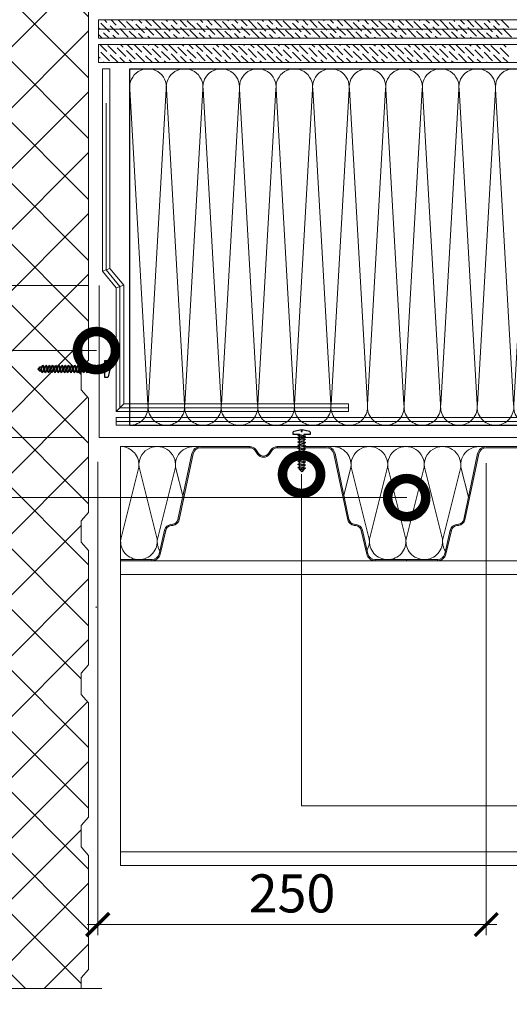
# Model space of a CAD drawing. Units: millimetres. Extents: x -172883 to 37297, y -124020 to 186017.
# Drawn here: x -476 to -116, y -53329 to -52606 of the extents above; entities that cross this region are included whole.
import ezdxf

# ---------------------------------------------------------------- set-up
doc = ezdxf.new("R2010")
doc.units = ezdxf.units.MM
doc.set_wipeout_variables(frame=1)
doc.linetypes.add('пунктирнаяX2', pattern=[12.7, 0, -12.7])
doc.layers.get('0').update_dxf_attribs({"lineweight": 25})
doc.layers.add('ЛИНИЯ035', color=7, linetype='Continuous')
doc.layers.add('МК-АННОТАЦИИ', color=7, linetype='Continuous', lineweight=20, true_color=0x000000)
doc.layers.add('МК-УТЕПЛИТЕЛЬ', color=42, linetype='Continuous', lineweight=15)
doc.layers.add('мкВОРОНКА', color=7, linetype='Continuous', lineweight=15)
doc.styles.add('TN-Текст-Аннотативный', font='isocpeur.ttf')

# ---------------------------------------------------------------- blocks, each defined once
blk = doc.blocks.new('_ArchTick')
at = {"color": 0, "linetype": 'ByBlock', "const_width": 0.15}
blk.add_lwpolyline([(-0.5, -0.5), (0.5, 0.5)], dxfattribs=at)

msp = doc.modelspace()

# ---------------------------------------------------------------- hatches: boundary and pattern name
at = {"lineweight": 18}
h = msp.add_hatch(color=8, dxfattribs=at)
h.paths.add_polyline_path([(-223.61, -52980.87), (-224.47, -52981.15), (-222.5, -52989.69), (-221.62, -52989.48)])
h.paths.add_polyline_path([(-223.61, -52980.87), (-223.64, -52980.74), (-224.51, -52980.94), (-224.47, -52981.15)])
h.paths.add_polyline_path([(-221.62, -52989.48), (-222.5, -52989.69), (-220.48, -52998.43), (-219.61, -52998.22)])
h.paths.add_polyline_path([(-219.61, -52998.22), (-220.48, -52998.43, 0.343872), (-214.18, -53003.34), (-214.18, -53002.45, -0.343461)])
h.paths.add_polyline_path([(-191.34, -53002.45), (-214.18, -53002.45), (-214.18, -53003.34), (-191.34, -53003.34)])
h.paths.add_polyline_path([(-358.31, -52973.22), (-359.18, -52973.02, -0.318844), (-363.06, -52976.46), (-364.39, -52976.61, 0.318609), (-369.05, -52980.74), (-368.17, -52980.94, -0.318595), (-364.3, -52977.5), (-362.96, -52977.35, 0.318878)])
h.paths.add_polyline_path([(-368.17, -52980.95, -0.000514), (-368.17, -52980.94), (-369.05, -52980.74), (-373.08, -52998.22), (-372.21, -52998.44, 0.000368), (-372.21, -52998.43)])
h.paths.add_polyline_path([(-372.21, -52998.44), (-373.08, -52998.22, -0.343461), (-378.51, -53002.45), (-378.51, -53003.34, 0.343461)])
h.paths.add_polyline_path([(-378.51, -53002.45), (-401.34, -53002.45), (-401.34, -53003.34), (-378.51, -53003.34)])
h.paths.add_polyline_path([(-299.96, -52924.45), (-302.08, -52921.55, 0.239303), (-306.42, -52919.34), (-306.42, -52920.24, -0.239303), (-302.81, -52922.07), (-300.68, -52924.98, 0.239303), (-296.34, -52927.18, 0.239303), (-292, -52924.98), (-289.88, -52922.07, -0.239303), (-286.26, -52920.24), (-286.26, -52919.34, 0.239303), (-290.6, -52921.55), (-292.73, -52924.45, -0.239303), (-296.34, -52926.29, -0.239303)])
h.paths.add_polyline_path([(-250.09, -52919.34), (-286.26, -52919.34), (-286.26, -52920.24), (-250.09, -52920.24, -0.354586), (-244.61, -52924.68), (-234.38, -52973.22), (-233.51, -52973.02), (-243.74, -52924.5, 0.354586)])
h.paths.add_polyline_path([(-228.29, -52976.61), (-229.63, -52976.46, -0.318844), (-233.51, -52973.02), (-234.38, -52973.22, 0.318878), (-229.73, -52977.35), (-228.39, -52977.5, -0.318595), (-224.51, -52980.94), (-223.64, -52980.74, 0.318609)])
h.paths.add_polyline_path([(-348.07, -52924.68, -0.354586), (-342.59, -52920.24), (-306.42, -52920.24), (-306.42, -52919.34), (-342.59, -52919.34, 0.354586), (-348.95, -52924.5), (-359.18, -52973.02), (-358.31, -52973.22)])
h = msp.add_hatch(color=8, dxfattribs=at)
h.paths.add_polyline_path([(-13.61, -52980.87), (-14.47, -52981.15), (-12.5, -52989.69), (-11.62, -52989.48)])
h.paths.add_polyline_path([(-13.61, -52980.87), (-13.64, -52980.74), (-14.51, -52980.94), (-14.47, -52981.15)])
h.paths.add_polyline_path([(-11.62, -52989.48), (-12.5, -52989.69), (-10.48, -52998.43), (-9.61, -52998.22)])
h.paths.add_polyline_path([(-9.61, -52998.22), (-10.48, -52998.43, 0.343872), (-4.18, -53003.34), (-4.18, -53002.45, -0.343461)])
h.paths.add_polyline_path([(18.66, -53002.45), (-4.18, -53002.45), (-4.18, -53003.34), (18.66, -53003.34)])
h.paths.add_polyline_path([(-148.31, -52973.22), (-149.18, -52973.02, -0.318844), (-153.06, -52976.46), (-154.39, -52976.61, 0.318609), (-159.05, -52980.74), (-158.17, -52980.94, -0.318595), (-154.3, -52977.5), (-152.96, -52977.35, 0.318878)])
h.paths.add_polyline_path([(-158.17, -52980.95, -0.000514), (-158.17, -52980.94), (-159.05, -52980.74), (-163.08, -52998.22), (-162.21, -52998.44, 0.000368), (-162.21, -52998.43)])
h.paths.add_polyline_path([(-162.21, -52998.44), (-163.08, -52998.22, -0.343461), (-168.51, -53002.45), (-168.51, -53003.34, 0.343461)])
h.paths.add_polyline_path([(-168.51, -53002.45), (-191.34, -53002.45), (-191.34, -53003.34), (-168.51, -53003.34)])
h.paths.add_polyline_path([(-89.96, -52924.45), (-92.08, -52921.55, 0.239303), (-96.42, -52919.34), (-96.42, -52920.24, -0.239303), (-92.81, -52922.07), (-90.68, -52924.98, 0.239303), (-86.34, -52927.18, 0.239303), (-82, -52924.98), (-79.88, -52922.07, -0.239303), (-76.26, -52920.24), (-76.26, -52919.34, 0.239303), (-80.6, -52921.55), (-82.73, -52924.45, -0.239303), (-86.34, -52926.29, -0.239303)])
h.paths.add_polyline_path([(-40.09, -52919.34), (-76.26, -52919.34), (-76.26, -52920.24), (-40.09, -52920.24, -0.354586), (-34.61, -52924.68), (-24.38, -52973.22), (-23.51, -52973.02), (-33.74, -52924.5, 0.354586)])
h.paths.add_polyline_path([(-18.29, -52976.61), (-19.63, -52976.46, -0.318844), (-23.51, -52973.02), (-24.38, -52973.22, 0.318878), (-19.73, -52977.35), (-18.39, -52977.5, -0.318595), (-14.51, -52980.94), (-13.64, -52980.74, 0.318609)])
h.paths.add_polyline_path([(-138.07, -52924.68, -0.354586), (-132.59, -52920.24), (-96.42, -52920.24), (-96.42, -52919.34), (-132.59, -52919.34, 0.354586), (-138.95, -52924.5), (-149.18, -52973.02), (-148.31, -52973.22)])

# ---------------------------------------------------------------- linework, layer by layer
at = {"ltscale": 100}
for p, q in [((-394.62, -52641.59), (-367.74, -52641.59)), ((-394.62, -52903.69), (-394.62, -52641.59)), ((-367.74, -52641.59), (-340.86, -52641.59)), ((-340.86, -52641.59), (-313.98, -52641.59)), ((-313.98, -52641.59), (-287.1, -52641.59)), ((-287.1, -52641.59), (-260.22, -52641.59)), ((-260.22, -52641.59), (-233.34, -52641.59)), ((-233.34, -52641.59), (-206.46, -52641.59)), ((-206.46, -52641.59), (-179.58, -52641.59)), ((-179.58, -52641.59), (-152.7, -52641.59)), ((-152.7, -52641.59), (-125.82, -52641.59)), ((-125.82, -52641.59), (-98.94, -52641.59)), ((-394.62, -52903.69), (-367.74, -52903.69)), ((-367.74, -52903.69), (-340.86, -52903.69)), ((-340.86, -52903.69), (-313.98, -52903.69)), ((-313.98, -52903.69), (-287.1, -52903.69)), ((-233.34, -52903.69), (-206.46, -52903.69)), ((-206.46, -52903.69), (-179.58, -52903.69)), ((-179.58, -52903.69), (-152.7, -52903.69)), ((-152.7, -52903.69), (-125.82, -52903.69)), ((-125.82, -52903.69), (-98.94, -52903.69))]:
    msp.add_line(p, q, dxfattribs=at)
at = {"color": 8, "lineweight": 18}
for p, q in [((-348.95, -52924.5), (-359.18, -52973.02)), ((-348.07, -52924.68), (-358.31, -52973.22)), ((-342.59, -52919.34), (-306.42, -52919.34)), ((-342.59, -52920.24), (-306.42, -52920.24)), ((-306.42, -52919.34), (-306.42, -52920.24)), ((-302.81, -52922.07), (-300.68, -52924.98)), ((-302.08, -52921.55), (-299.96, -52924.45)), ((-290.6, -52921.55), (-292.73, -52924.45)), ((-289.88, -52922.07), (-292, -52924.98)), ((-286.26, -52919.34), (-250.09, -52919.34)), ((-286.26, -52919.34), (-286.26, -52920.24)), ((-286.26, -52920.24), (-250.09, -52920.24)), ((-244.61, -52924.68), (-234.38, -52973.22)), ((-243.74, -52924.5), (-233.51, -52973.02)), ((-138.95, -52924.5), (-149.18, -52973.02)), ((-138.07, -52924.68), (-148.31, -52973.22)), ((-132.59, -52919.34), (-96.42, -52919.34)), ((-132.59, -52920.24), (-96.42, -52920.24)), ((-363.06, -52976.46), (-364.39, -52976.61)), ((-358.31, -52973.22), (-359.18, -52973.02)), ((-234.38, -52973.22), (-233.51, -52973.02)), ((-229.63, -52976.46), (-228.29, -52976.61)), ((-153.06, -52976.46), (-154.39, -52976.61)), ((-148.31, -52973.22), (-149.18, -52973.02)), ((-369.05, -52980.74), (-373.08, -52998.22)), ((-368.17, -52980.94), (-372.21, -52998.43)), ((-368.17, -52980.94), (-369.05, -52980.74)), ((-362.96, -52977.35), (-364.3, -52977.5)), ((-229.73, -52977.35), (-228.39, -52977.5)), ((-224.51, -52980.94), (-223.64, -52980.74)), ((-224.51, -52980.94), (-220.48, -52998.43)), ((-223.64, -52980.74), (-219.61, -52998.22)), ((-159.05, -52980.74), (-163.08, -52998.22)), ((-158.17, -52980.94), (-162.21, -52998.43)), ((-158.17, -52980.94), (-159.05, -52980.74)), ((-152.96, -52977.35), (-154.3, -52977.5)), ((-373.08, -52998.22), (-372.21, -52998.44)), ((-220.48, -52998.43), (-219.61, -52998.22)), ((-163.08, -52998.22), (-162.21, -52998.44)), ((-401.34, -53002.45), (-401.34, -53003.34)), ((-378.51, -53002.45), (-401.34, -53002.45)), ((-378.51, -53003.34), (-401.34, -53003.34)), ((-378.51, -53003.34), (-378.51, -53002.45)), ((-214.18, -53002.45), (-191.34, -53002.45)), ((-214.18, -53003.34), (-214.18, -53002.45)), ((-214.18, -53003.34), (-191.34, -53003.34)), ((-191.34, -53002.45), (-191.34, -53003.34)), ((-168.51, -53002.45), (-191.34, -53002.45)), ((-168.51, -53003.34), (-191.34, -53003.34)), ((-168.51, -53003.34), (-168.51, -53002.45)), ((-419.26, -53036.96), (-419.26, -53037.86))]:
    msp.add_line(p, q, dxfattribs=at)
at = {"lineweight": 9, "ltscale": 100, "transparency": 33554559}
for points in [[(-394.62, -52903.69, 0.451718), (-381.29, -52888.55), (-394.52, -52656.73, -1.135042), (-367.85, -52656.73), (-381.08, -52888.55, 0.451718), (-367.74, -52903.69, 0.451718)], [(-367.74, -52903.69, 0.451718), (-354.41, -52888.55), (-367.64, -52656.73, -1.135042), (-340.97, -52656.73), (-354.2, -52888.55, 0.451718), (-340.86, -52903.69, 0.451718)], [(-340.86, -52903.69, 0.451718), (-327.53, -52888.55), (-340.76, -52656.73, -1.135042), (-314.09, -52656.73), (-327.32, -52888.55, 0.451718), (-313.98, -52903.69, 0.451718)], [(-313.98, -52903.69, 0.451718), (-300.65, -52888.55), (-313.88, -52656.73, -1.135042), (-287.21, -52656.73), (-300.44, -52888.55, 0.451718), (-287.1, -52903.69, 0.451718)], [(-233.34, -52903.69, 0.451718), (-220.01, -52888.55), (-233.24, -52656.73, -1.135042), (-206.57, -52656.73), (-219.8, -52888.55, 0.451718), (-206.46, -52903.69, 0.451718)], [(-206.46, -52903.69, 0.451718), (-193.13, -52888.55), (-206.36, -52656.73, -1.135042), (-179.69, -52656.73), (-192.92, -52888.55, 0.451718), (-179.58, -52903.69, 0.451718)], [(-179.58, -52903.69, 0.451718), (-166.25, -52888.55), (-179.48, -52656.73, -1.135042), (-152.81, -52656.73), (-166.04, -52888.55, 0.451718), (-152.7, -52903.69, 0.451718)], [(-152.7, -52903.69, 0.451718), (-139.37, -52888.55), (-152.6, -52656.73, -1.135042), (-125.93, -52656.73), (-139.16, -52888.55, 0.451718), (-125.82, -52903.69, 0.451718)], [(-125.82, -52903.69, 0.451718), (-112.49, -52888.55), (-125.72, -52656.73, -1.135042), (-99.05, -52656.73), (-112.28, -52888.55, 0.451718), (-98.94, -52903.69, 0.451718)]]:
    msp.add_lwpolyline(points, format="xyb", dxfattribs=at)
at = {"color": 8, "lineweight": 18}
for points in [[(785.57, -53227.34), (-401.34, -53227.34), (-401.34, -53003.34), (785.57, -53003.34)], [(-401.34, -53013.42), (785.57, -53013.42)], [(785.57, -53217.26), (-401.34, -53217.26)]]:
    msp.add_lwpolyline(points, dxfattribs=at)
for centre, radius, start, end in [((-342.59, -52925.84), 6.5, 90, 168.09527), ((-342.59, -52925.84), 5.6, 90, 168.09527), ((-306.42, -52924.72), 5.38, 36.16823, 90), ((-306.42, -52924.72), 4.48, 36.16823, 90), ((-296.34, -52921.81), 5.38, 216.16823, 270), ((-296.34, -52921.81), 4.48, 216.16823, 270), ((-296.34, -52921.81), 4.48, 270, 323.83177), ((-296.34, -52921.81), 5.38, 270, 323.83177), ((-286.26, -52924.72), 5.38, 90, 143.83177), ((-286.26, -52924.72), 4.48, 90, 143.83177), ((-250.09, -52925.84), 6.5, 11.90473, 90), ((-250.09, -52925.84), 5.6, 11.90473, 90), ((-132.59, -52925.84), 6.5, 90, 168.09527), ((-132.59, -52925.84), 5.6, 90, 168.09527), ((-363.81, -52981.95), 5.38, 96.26263, 166.95192), ((-363.54, -52972.01), 4.48, 276.26263, 347.001), ((-363.54, -52972.01), 5.38, 276.25565, 347.001), ((-229.14, -52972.01), 5.38, 192.999, 263.74435), ((-229.14, -52972.01), 4.48, 192.999, 263.73737), ((-228.88, -52981.95), 5.38, 13.04808, 83.73737), ((-153.81, -52981.95), 5.38, 96.26263, 166.95192), ((-153.54, -52972.01), 4.48, 276.26263, 347.001), ((-153.54, -52972.01), 5.38, 276.25565, 347.001), ((-363.81, -52981.95), 4.48, 96.25565, 166.9421), ((-228.88, -52981.95), 4.48, 13.0579, 83.74435), ((-153.81, -52981.95), 4.48, 96.25565, 166.9421), ((-378.51, -52996.85), 5.6, 270, 345.82244), ((-378.51, -52996.85), 6.5, 270, 345.90673), ((-214.18, -52996.85), 6.5, 194.09327, 270), ((-214.18, -52996.85), 5.6, 194.17756, 270), ((-168.51, -52996.85), 5.6, 270, 345.82244), ((-168.51, -52996.85), 6.5, 270, 345.90673)]:
    msp.add_arc(centre, radius, start, end, dxfattribs=at)
at = {"layer": 'ЛИНИЯ035', "color": 0, "const_width": 28}
msp.add_lwpolyline([(-194.57, -52956.89, 1), (-187.57, -52956.89, 1)], format="xyb", close=True, dxfattribs=at)
at = {"layer": 'МК-АННОТАЦИИ', "color": 251, "linetype": 'Continuous', "true_color": 0x636466}
for p, q in [((-424.86, -52855.86), (-424.86, -51945.86)), ((-417.58, -52619.19), (-417.58, -52605.75)), ((-417.58, -52605.75), (785.57, -52605.75)), ((-417.09, -52606.95), (-417.09, -52606.95)), ((-411.43, -52607.58), (-413.26, -52605.75)), ((-404.51, -52609.47), (-408.23, -52605.75)), ((-397.6, -52611.35), (-403.2, -52605.75)), ((-390.68, -52613.24), (-396.97, -52606.95)), ((-392.57, -52606.32), (-393.14, -52605.75)), ((-391.31, -52607.58), (-391.31, -52607.58)), ((-385.65, -52608.21), (-388.11, -52605.75)), ((-378.74, -52610.1), (-383.08, -52605.75)), ((-371.82, -52611.98), (-378.05, -52605.75)), ((-372.45, -52606.32), (-372.45, -52606.32)), ((-364.91, -52613.87), (-371.2, -52607.58)), ((-366.8, -52606.95), (-368, -52605.75)), ((-359.88, -52608.84), (-362.97, -52605.75)), ((-352.97, -52610.72), (-357.94, -52605.75)), ((-346.05, -52612.61), (-352.34, -52606.32)), ((-346.68, -52606.95), (-346.68, -52606.95)), ((-341.02, -52607.58), (-342.85, -52605.75)), ((-334.11, -52609.47), (-337.82, -52605.75)), ((-327.19, -52611.35), (-332.79, -52605.75)), ((-320.28, -52613.24), (-326.56, -52606.95)), ((-322.16, -52606.32), (-322.74, -52605.75)), ((-320.91, -52607.58), (-320.91, -52607.58)), ((-315.25, -52608.21), (-317.71, -52605.75)), ((-308.33, -52610.1), (-312.68, -52605.75)), ((-301.42, -52611.98), (-307.65, -52605.75)), ((-302.05, -52606.32), (-302.05, -52606.32)), ((-294.5, -52613.87), (-300.79, -52607.58)), ((-296.39, -52606.95), (-297.59, -52605.75)), ((-289.48, -52608.84), (-292.56, -52605.75)), ((-282.56, -52610.72), (-287.53, -52605.75)), ((-275.65, -52612.61), (-281.93, -52606.32)), ((-276.28, -52606.95), (-276.28, -52606.95)), ((-270.62, -52607.58), (-272.45, -52605.75)), ((-263.7, -52609.47), (-267.42, -52605.75)), ((-256.79, -52611.35), (-262.39, -52605.75)), ((-249.87, -52613.24), (-256.16, -52606.95)), ((-251.76, -52606.32), (-252.33, -52605.75)), ((-250.5, -52607.58), (-250.5, -52607.58)), ((-244.84, -52608.21), (-247.3, -52605.75)), ((-237.93, -52610.1), (-242.27, -52605.75)), ((-231.01, -52611.98), (-237.24, -52605.75)), ((-231.64, -52606.32), (-231.64, -52606.32)), ((-224.1, -52613.87), (-230.39, -52607.58)), ((-225.99, -52606.95), (-227.19, -52605.75)), ((-219.07, -52608.84), (-222.16, -52605.75)), ((-212.16, -52610.72), (-217.13, -52605.75)), ((-205.24, -52612.61), (-211.53, -52606.32)), ((-205.87, -52606.95), (-205.87, -52606.95)), ((-200.21, -52607.58), (-202.04, -52605.75)), ((-193.3, -52609.47), (-197.01, -52605.75)), ((-186.38, -52611.35), (-191.98, -52605.75)), ((-179.47, -52613.24), (-185.75, -52606.95)), ((-181.35, -52606.32), (-181.93, -52605.75)), ((-180.1, -52607.58), (-180.1, -52607.58)), ((-174.44, -52608.21), (-176.9, -52605.75)), ((-167.52, -52610.1), (-171.87, -52605.75)), ((-160.61, -52611.98), (-166.84, -52605.75)), ((-161.24, -52606.32), (-161.24, -52606.32)), ((-153.69, -52613.87), (-159.98, -52607.58)), ((-155.58, -52606.95), (-156.78, -52605.75)), ((-148.67, -52608.84), (-151.75, -52605.75)), ((-141.75, -52610.72), (-146.72, -52605.75)), ((-134.84, -52612.61), (-141.12, -52606.32)), ((-135.46, -52606.95), (-135.46, -52606.95)), ((-129.81, -52607.58), (-131.64, -52605.75)), ((-122.89, -52609.47), (-126.61, -52605.75)), ((-115.98, -52611.35), (-121.58, -52605.75)), ((-416.46, -52612.61), (-417.58, -52611.48)), ((-417.58, -52612.47), (785.57, -52612.47)), ((-409.54, -52614.5), (-415.83, -52608.21)), ((-415.2, -52613.87), (-415.2, -52613.87)), ((-410.17, -52608.84), (-410.17, -52608.84)), ((-402.63, -52616.38), (-408.91, -52610.1)), ((-403.26, -52610.72), (-403.26, -52610.72)), ((-395.71, -52618.27), (-402, -52611.98)), ((-396.34, -52612.61), (-396.34, -52612.61)), ((-389.76, -52619.19), (-395.08, -52613.87)), ((-383.77, -52615.12), (-390.05, -52608.84)), ((-389.43, -52614.5), (-389.43, -52614.5)), ((-384.4, -52609.47), (-384.4, -52609.47)), ((-376.85, -52617.01), (-383.14, -52610.72)), ((-377.48, -52611.35), (-377.48, -52611.35)), ((-369.94, -52618.9), (-376.23, -52612.61)), ((-370.57, -52613.24), (-370.57, -52613.24)), ((-364.61, -52619.19), (-369.31, -52614.5)), ((-365.54, -52608.21), (-365.54, -52608.21)), ((-358, -52615.75), (-364.28, -52609.47)), ((-358.62, -52610.1), (-358.62, -52610.1)), ((-351.08, -52617.64), (-357.37, -52611.35)), ((-351.71, -52611.98), (-351.71, -52611.98)), ((-344.5, -52619.19), (-350.45, -52613.24)), ((-339.14, -52614.5), (-345.42, -52608.21)), ((-344.79, -52613.87), (-344.79, -52613.87)), ((-339.77, -52608.84), (-339.77, -52608.84)), ((-332.22, -52616.38), (-338.51, -52610.1)), ((-332.85, -52610.72), (-332.85, -52610.72)), ((-325.31, -52618.27), (-331.59, -52611.98)), ((-325.94, -52612.61), (-325.94, -52612.61)), ((-319.35, -52619.19), (-324.68, -52613.87)), ((-313.36, -52615.12), (-319.65, -52608.84)), ((-319.02, -52614.5), (-319.02, -52614.5)), ((-313.99, -52609.47), (-313.99, -52609.47)), ((-306.45, -52617.01), (-312.73, -52610.72)), ((-307.08, -52611.35), (-307.08, -52611.35)), ((-299.53, -52618.9), (-305.82, -52612.61)), ((-300.16, -52613.24), (-300.16, -52613.24)), ((-294.21, -52619.19), (-298.91, -52614.5)), ((-295.13, -52608.21), (-295.13, -52608.21)), ((-287.59, -52615.75), (-293.88, -52609.47)), ((-288.22, -52610.1), (-288.22, -52610.1)), ((-280.68, -52617.64), (-286.96, -52611.35)), ((-281.3, -52611.98), (-281.3, -52611.98)), ((-274.09, -52619.19), (-280.05, -52613.24)), ((-268.73, -52614.5), (-275.02, -52608.21)), ((-274.39, -52613.87), (-274.39, -52613.87)), ((-269.36, -52608.84), (-269.36, -52608.84)), ((-261.82, -52616.38), (-268.1, -52610.1)), ((-262.45, -52610.72), (-262.45, -52610.72)), ((-254.9, -52618.27), (-261.19, -52611.98)), ((-255.53, -52612.61), (-255.53, -52612.61)), ((-248.95, -52619.19), (-254.27, -52613.87)), ((-242.96, -52615.12), (-249.24, -52608.84)), ((-248.62, -52614.5), (-248.62, -52614.5)), ((-243.59, -52609.47), (-243.59, -52609.47)), ((-236.04, -52617.01), (-242.33, -52610.72)), ((-236.67, -52611.35), (-236.67, -52611.35)), ((-229.13, -52618.9), (-235.41, -52612.61)), ((-229.76, -52613.24), (-229.76, -52613.24)), ((-223.8, -52619.19), (-228.5, -52614.5)), ((-224.73, -52608.21), (-224.73, -52608.21)), ((-217.18, -52615.75), (-223.47, -52609.47)), ((-217.81, -52610.1), (-217.81, -52610.1)), ((-210.27, -52617.64), (-216.56, -52611.35)), ((-210.9, -52611.98), (-210.9, -52611.98)), ((-203.69, -52619.19), (-209.64, -52613.24)), ((-198.33, -52614.5), (-204.61, -52608.21)), ((-203.98, -52613.87), (-203.98, -52613.87)), ((-198.96, -52608.84), (-198.96, -52608.84)), ((-191.41, -52616.38), (-197.7, -52610.1)), ((-192.04, -52610.72), (-192.04, -52610.72)), ((-184.5, -52618.27), (-190.78, -52611.98)), ((-185.13, -52612.61), (-185.13, -52612.61)), ((-178.54, -52619.19), (-183.87, -52613.87)), ((-172.55, -52615.12), (-178.84, -52608.84)), ((-178.21, -52614.5), (-178.21, -52614.5)), ((-173.18, -52609.47), (-173.18, -52609.47)), ((-165.64, -52617.01), (-171.92, -52610.72)), ((-166.27, -52611.35), (-166.27, -52611.35)), ((-158.72, -52618.9), (-165.01, -52612.61)), ((-159.35, -52613.24), (-159.35, -52613.24)), ((-153.4, -52619.19), (-158.09, -52614.5)), ((-154.32, -52608.21), (-154.32, -52608.21)), ((-146.78, -52615.75), (-153.07, -52609.47)), ((-147.41, -52610.1), (-147.41, -52610.1)), ((-139.86, -52617.64), (-146.15, -52611.35)), ((-140.49, -52611.98), (-140.49, -52611.98)), ((-133.28, -52619.19), (-139.24, -52613.24)), ((-127.92, -52614.5), (-134.21, -52608.21)), ((-133.58, -52613.87), (-133.58, -52613.87)), ((-128.55, -52608.84), (-128.55, -52608.84)), ((-121.01, -52616.38), (-127.29, -52610.1)), ((-121.64, -52610.72), (-121.64, -52610.72)), ((-114.09, -52618.27), (-120.38, -52611.98)), ((-414.9, -52619.19), (-417.58, -52616.51)), ((785.57, -52619.19), (-417.58, -52619.19)), ((-409.87, -52619.19), (-413.94, -52615.12)), ((-408.28, -52615.75), (-408.28, -52615.75)), ((-404.85, -52619.19), (-407.03, -52617.01)), ((-401.37, -52617.64), (-401.37, -52617.64)), ((-399.82, -52619.19), (-400.11, -52618.9)), ((-384.73, -52619.19), (-388.17, -52615.75)), ((-382.51, -52616.38), (-382.51, -52616.38)), ((-379.7, -52619.19), (-381.25, -52617.64)), ((-375.6, -52618.27), (-375.6, -52618.27)), ((-363.65, -52615.12), (-363.65, -52615.12)), ((-359.59, -52619.19), (-362.4, -52616.38)), ((-356.74, -52617.01), (-356.74, -52617.01)), ((-354.56, -52619.19), (-355.48, -52618.27)), ((-349.82, -52618.9), (-349.82, -52618.9)), ((-339.47, -52619.19), (-343.54, -52615.12)), ((-337.88, -52615.75), (-337.88, -52615.75)), ((-334.44, -52619.19), (-336.62, -52617.01)), ((-330.96, -52617.64), (-330.96, -52617.64)), ((-329.41, -52619.19), (-329.71, -52618.9)), ((-314.33, -52619.19), (-317.76, -52615.75)), ((-312.11, -52616.38), (-312.11, -52616.38)), ((-309.3, -52619.19), (-310.85, -52617.64)), ((-305.19, -52618.27), (-305.19, -52618.27)), ((-293.25, -52615.12), (-293.25, -52615.12)), ((-289.18, -52619.19), (-291.99, -52616.38)), ((-286.33, -52617.01), (-286.33, -52617.01)), ((-284.15, -52619.19), (-285.08, -52618.27)), ((-279.42, -52618.9), (-279.42, -52618.9)), ((-269.06, -52619.19), (-273.13, -52615.12)), ((-267.47, -52615.75), (-267.47, -52615.75)), ((-264.04, -52619.19), (-266.22, -52617.01)), ((-260.56, -52617.64), (-260.56, -52617.64)), ((-259.01, -52619.19), (-259.3, -52618.9)), ((-243.92, -52619.19), (-247.36, -52615.75)), ((-241.7, -52616.38), (-241.7, -52616.38)), ((-238.89, -52619.19), (-240.44, -52617.64)), ((-234.79, -52618.27), (-234.79, -52618.27)), ((-222.84, -52615.12), (-222.84, -52615.12)), ((-218.78, -52619.19), (-221.59, -52616.38)), ((-215.93, -52617.01), (-215.93, -52617.01)), ((-213.75, -52619.19), (-214.67, -52618.27)), ((-209.01, -52618.9), (-209.01, -52618.9)), ((-198.66, -52619.19), (-202.73, -52615.12)), ((-197.07, -52615.75), (-197.07, -52615.75)), ((-193.63, -52619.19), (-195.81, -52617.01)), ((-190.15, -52617.64), (-190.15, -52617.64)), ((-188.6, -52619.19), (-188.9, -52618.9)), ((-173.51, -52619.19), (-176.95, -52615.75)), ((-171.3, -52616.38), (-171.3, -52616.38)), ((-168.49, -52619.19), (-170.04, -52617.64)), ((-164.38, -52618.27), (-164.38, -52618.27)), ((-152.44, -52615.12), (-152.44, -52615.12)), ((-148.37, -52619.19), (-151.18, -52616.38)), ((-145.52, -52617.01), (-145.52, -52617.01)), ((-143.34, -52619.19), (-144.27, -52618.27)), ((-138.61, -52618.9), (-138.61, -52618.9)), ((-128.25, -52619.19), (-132.32, -52615.12)), ((-126.66, -52615.75), (-126.66, -52615.75)), ((-123.23, -52619.19), (-125.41, -52617.01)), ((-119.75, -52617.64), (-119.75, -52617.64)), ((-118.2, -52619.19), (-118.49, -52618.9)), ((-417.58, -52637.11), (-417.58, -52623.67)), ((-417.58, -52623.67), (785.57, -52623.67)), ((-417.09, -52628.23), (-417.09, -52628.23)), ((-411.43, -52628.86), (-416.62, -52623.67)), ((-409.54, -52635.78), (-415.83, -52629.49)), ((-404.51, -52630.75), (-410.8, -52624.46)), ((-406.4, -52623.83), (-406.56, -52623.67)), ((-405.14, -52625.09), (-405.14, -52625.09)), ((-397.6, -52632.63), (-403.88, -52626.35)), ((-399.48, -52625.72), (-401.53, -52623.67)), ((-398.23, -52626.98), (-398.23, -52626.98)), ((-390.68, -52634.52), (-396.97, -52628.23)), ((-392.57, -52627.6), (-396.5, -52623.67)), ((-385.65, -52629.49), (-391.47, -52623.67)), ((-391.31, -52628.86), (-391.31, -52628.86)), ((-386.28, -52623.83), (-386.28, -52623.83)), ((-378.74, -52631.38), (-385.03, -52625.09)), ((-380.63, -52624.46), (-381.41, -52623.67)), ((-379.37, -52625.72), (-379.37, -52625.72)), ((-371.82, -52633.26), (-378.11, -52626.98)), ((-373.71, -52626.35), (-376.39, -52623.67)), ((-372.45, -52627.6), (-372.45, -52627.6)), ((-366.8, -52628.23), (-371.36, -52623.67)), ((-364.91, -52635.15), (-371.2, -52628.86)), ((-359.88, -52630.12), (-366.17, -52623.83)), ((-365.54, -52629.49), (-365.54, -52629.49)), ((-360.51, -52624.46), (-360.51, -52624.46)), ((-352.97, -52632), (-359.25, -52625.72)), ((-354.85, -52625.09), (-356.27, -52623.67)), ((-353.6, -52626.35), (-353.6, -52626.35)), ((-346.05, -52633.89), (-352.34, -52627.6)), ((-347.94, -52626.98), (-351.24, -52623.67)), ((-346.68, -52628.23), (-346.68, -52628.23)), ((-341.02, -52628.86), (-346.21, -52623.67)), ((-339.14, -52635.78), (-345.42, -52629.49)), ((-334.11, -52630.75), (-340.39, -52624.46)), ((-335.99, -52623.83), (-336.15, -52623.67)), ((-334.74, -52625.09), (-334.74, -52625.09)), ((-327.19, -52632.63), (-333.48, -52626.35)), ((-329.08, -52625.72), (-331.13, -52623.67)), ((-327.82, -52626.98), (-327.82, -52626.98)), ((-320.28, -52634.52), (-326.56, -52628.23)), ((-322.16, -52627.6), (-326.1, -52623.67)), ((-315.25, -52629.49), (-321.07, -52623.67)), ((-320.91, -52628.86), (-320.91, -52628.86)), ((-315.88, -52623.83), (-315.88, -52623.83)), ((-308.33, -52631.38), (-314.62, -52625.09)), ((-310.22, -52624.46), (-311.01, -52623.67)), ((-308.96, -52625.72), (-308.96, -52625.72)), ((-301.42, -52633.26), (-307.71, -52626.98)), ((-303.31, -52626.35), (-305.98, -52623.67)), ((-302.05, -52627.6), (-302.05, -52627.6)), ((-296.39, -52628.23), (-300.95, -52623.67)), ((-294.5, -52635.15), (-300.79, -52628.86)), ((-289.48, -52630.12), (-295.76, -52623.83)), ((-295.13, -52629.49), (-295.13, -52629.49)), ((-290.1, -52624.46), (-290.1, -52624.46)), ((-282.56, -52632), (-288.85, -52625.72)), ((-284.45, -52625.09), (-285.86, -52623.67)), ((-283.19, -52626.35), (-283.19, -52626.35)), ((-275.65, -52633.89), (-281.93, -52627.6)), ((-277.53, -52626.98), (-280.84, -52623.67)), ((-276.28, -52628.23), (-276.28, -52628.23)), ((-270.62, -52628.86), (-275.81, -52623.67)), ((-268.73, -52635.78), (-275.02, -52629.49)), ((-263.7, -52630.75), (-269.99, -52624.46)), ((-265.59, -52623.83), (-265.75, -52623.67)), ((-264.33, -52625.09), (-264.33, -52625.09)), ((-256.79, -52632.63), (-263.07, -52626.35)), ((-258.67, -52625.72), (-260.72, -52623.67)), ((-257.42, -52626.98), (-257.42, -52626.98)), ((-249.87, -52634.52), (-256.16, -52628.23)), ((-251.76, -52627.6), (-255.69, -52623.67)), ((-244.84, -52629.49), (-250.66, -52623.67)), ((-250.5, -52628.86), (-250.5, -52628.86)), ((-245.47, -52623.83), (-245.47, -52623.83)), ((-237.93, -52631.38), (-244.22, -52625.09)), ((-239.82, -52624.46), (-240.6, -52623.67)), ((-238.56, -52625.72), (-238.56, -52625.72)), ((-231.01, -52633.26), (-237.3, -52626.98)), ((-232.9, -52626.35), (-235.58, -52623.67)), ((-231.64, -52627.6), (-231.64, -52627.6)), ((-225.99, -52628.23), (-230.55, -52623.67)), ((-224.1, -52635.15), (-230.39, -52628.86)), ((-219.07, -52630.12), (-225.36, -52623.83)), ((-224.73, -52629.49), (-224.73, -52629.49)), ((-219.7, -52624.46), (-219.7, -52624.46)), ((-212.16, -52632), (-218.44, -52625.72)), ((-214.04, -52625.09), (-215.46, -52623.67)), ((-212.78, -52626.35), (-212.78, -52626.35)), ((-205.24, -52633.89), (-211.53, -52627.6)), ((-207.13, -52626.98), (-210.43, -52623.67)), ((-205.87, -52628.23), (-205.87, -52628.23)), ((-200.21, -52628.86), (-205.4, -52623.67)), ((-198.33, -52635.78), (-204.61, -52629.49)), ((-193.3, -52630.75), (-199.58, -52624.46)), ((-195.18, -52623.83), (-195.34, -52623.67)), ((-193.93, -52625.09), (-193.93, -52625.09)), ((-186.38, -52632.63), (-192.67, -52626.35)), ((-188.27, -52625.72), (-190.31, -52623.67)), ((-187.01, -52626.98), (-187.01, -52626.98)), ((-179.47, -52634.52), (-185.75, -52628.23)), ((-181.35, -52627.6), (-185.29, -52623.67)), ((-174.44, -52629.49), (-180.26, -52623.67)), ((-180.1, -52628.86), (-180.1, -52628.86)), ((-175.07, -52623.83), (-175.07, -52623.83)), ((-167.52, -52631.38), (-173.81, -52625.09)), ((-169.41, -52624.46), (-170.2, -52623.67)), ((-168.15, -52625.72), (-168.15, -52625.72)), ((-160.61, -52633.26), (-166.9, -52626.98)), ((-162.5, -52626.35), (-165.17, -52623.67)), ((-161.24, -52627.6), (-161.24, -52627.6)), ((-155.58, -52628.23), (-160.14, -52623.67)), ((-153.69, -52635.15), (-159.98, -52628.86)), ((-148.67, -52630.12), (-154.95, -52623.83)), ((-154.32, -52629.49), (-154.32, -52629.49)), ((-149.29, -52624.46), (-149.29, -52624.46)), ((-141.75, -52632), (-148.04, -52625.72)), ((-143.64, -52625.09), (-145.05, -52623.67)), ((-142.38, -52626.35), (-142.38, -52626.35)), ((-134.84, -52633.89), (-141.12, -52627.6)), ((-136.72, -52626.98), (-140.03, -52623.67)), ((-135.46, -52628.23), (-135.46, -52628.23)), ((-129.81, -52628.86), (-135, -52623.67)), ((-127.92, -52635.78), (-134.21, -52629.49)), ((-122.89, -52630.75), (-129.18, -52624.46)), ((-124.78, -52623.83), (-124.94, -52623.67)), ((-123.52, -52625.09), (-123.52, -52625.09)), ((-115.98, -52632.63), (-122.26, -52626.35)), ((-117.86, -52625.72), (-119.91, -52623.67)), ((-116.61, -52626.98), (-116.61, -52626.98)), ((-416.46, -52633.89), (-417.58, -52632.76)), ((-415.2, -52635.15), (-415.2, -52635.15)), ((-413.23, -52637.11), (-413.94, -52636.4)), ((-410.17, -52630.12), (-410.17, -52630.12)), ((-403.18, -52637.11), (-408.91, -52631.38)), ((-403.26, -52632), (-403.26, -52632)), ((-398.15, -52637.11), (-402, -52633.26)), ((-396.34, -52633.89), (-396.34, -52633.89)), ((-393.12, -52637.11), (-395.08, -52635.15)), ((-383.77, -52636.4), (-390.05, -52630.12)), ((-389.43, -52635.78), (-389.43, -52635.78)), ((-384.4, -52630.75), (-384.4, -52630.75)), ((-378.03, -52637.11), (-383.14, -52632)), ((-377.48, -52632.63), (-377.48, -52632.63)), ((-373, -52637.11), (-376.23, -52633.89)), ((-370.57, -52634.52), (-370.57, -52634.52)), ((-367.97, -52637.11), (-369.31, -52635.78)), ((-358, -52637.03), (-364.28, -52630.75)), ((-363.65, -52636.4), (-363.65, -52636.4)), ((-358.62, -52631.38), (-358.62, -52631.38)), ((-352.89, -52637.11), (-357.37, -52632.63)), ((-351.71, -52633.26), (-351.71, -52633.26)), ((-347.86, -52637.11), (-350.45, -52634.52)), ((-344.79, -52635.15), (-344.79, -52635.15)), ((-342.83, -52637.11), (-343.54, -52636.4)), ((-339.77, -52630.12), (-339.77, -52630.12)), ((-332.77, -52637.11), (-338.51, -52631.38)), ((-332.85, -52632), (-332.85, -52632)), ((-327.74, -52637.11), (-331.59, -52633.26)), ((-325.94, -52633.89), (-325.94, -52633.89)), ((-322.71, -52637.11), (-324.68, -52635.15)), ((-313.36, -52636.4), (-319.65, -52630.12)), ((-319.02, -52635.78), (-319.02, -52635.78)), ((-313.99, -52630.75), (-313.99, -52630.75)), ((-307.63, -52637.11), (-312.73, -52632)), ((-307.08, -52632.63), (-307.08, -52632.63)), ((-302.6, -52637.11), (-305.82, -52633.89)), ((-300.16, -52634.52), (-300.16, -52634.52)), ((-297.57, -52637.11), (-298.91, -52635.78)), ((-287.59, -52637.03), (-293.88, -52630.75)), ((-293.25, -52636.4), (-293.25, -52636.4)), ((-288.22, -52631.38), (-288.22, -52631.38)), ((-282.48, -52637.11), (-286.96, -52632.63)), ((-281.3, -52633.26), (-281.3, -52633.26)), ((-277.45, -52637.11), (-280.05, -52634.52)), ((-274.39, -52635.15), (-274.39, -52635.15)), ((-272.42, -52637.11), (-273.13, -52636.4)), ((-269.36, -52630.12), (-269.36, -52630.12)), ((-262.37, -52637.11), (-268.1, -52631.38)), ((-262.45, -52632), (-262.45, -52632)), ((-257.34, -52637.11), (-261.19, -52633.26)), ((-255.53, -52633.89), (-255.53, -52633.89)), ((-252.31, -52637.11), (-254.27, -52635.15)), ((-242.96, -52636.4), (-249.24, -52630.12)), ((-248.62, -52635.78), (-248.62, -52635.78)), ((-243.59, -52630.75), (-243.59, -52630.75)), ((-237.22, -52637.11), (-242.33, -52632)), ((-236.67, -52632.63), (-236.67, -52632.63)), ((-232.19, -52637.11), (-235.41, -52633.89)), ((-229.76, -52634.52), (-229.76, -52634.52)), ((-227.16, -52637.11), (-228.5, -52635.78)), ((-217.18, -52637.03), (-223.47, -52630.75)), ((-222.84, -52636.4), (-222.84, -52636.4)), ((-217.81, -52631.38), (-217.81, -52631.38)), ((-212.08, -52637.11), (-216.56, -52632.63)), ((-210.9, -52633.26), (-210.9, -52633.26)), ((-207.05, -52637.11), (-209.64, -52634.52)), ((-203.98, -52635.15), (-203.98, -52635.15)), ((-202.02, -52637.11), (-202.73, -52636.4)), ((-198.96, -52630.12), (-198.96, -52630.12)), ((-191.96, -52637.11), (-197.7, -52631.38)), ((-192.04, -52632), (-192.04, -52632)), ((-186.93, -52637.11), (-190.78, -52633.26)), ((-185.13, -52633.89), (-185.13, -52633.89)), ((-181.9, -52637.11), (-183.87, -52635.15)), ((-172.55, -52636.4), (-178.84, -52630.12)), ((-178.21, -52635.78), (-178.21, -52635.78)), ((-173.18, -52630.75), (-173.18, -52630.75)), ((-166.82, -52637.11), (-171.92, -52632)), ((-166.27, -52632.63), (-166.27, -52632.63)), ((-161.79, -52637.11), (-165.01, -52633.89)), ((-159.35, -52634.52), (-159.35, -52634.52)), ((-156.76, -52637.11), (-158.09, -52635.78)), ((-146.78, -52637.03), (-153.07, -52630.75)), ((-152.44, -52636.4), (-152.44, -52636.4)), ((-147.41, -52631.38), (-147.41, -52631.38)), ((-141.67, -52637.11), (-146.15, -52632.63)), ((-140.49, -52633.26), (-140.49, -52633.26)), ((-136.64, -52637.11), (-139.24, -52634.52)), ((-133.58, -52635.15), (-133.58, -52635.15)), ((-131.61, -52637.11), (-132.32, -52636.4)), ((-128.55, -52630.12), (-128.55, -52630.12)), ((-121.56, -52637.11), (-127.29, -52631.38)), ((-121.64, -52632), (-121.64, -52632)), ((-116.53, -52637.11), (-120.38, -52633.26)), ((785.57, -52637.11), (-417.58, -52637.11)), ((-408.28, -52637.03), (-408.28, -52637.03)), ((-388.09, -52637.11), (-388.17, -52637.03)), ((-337.88, -52637.03), (-337.88, -52637.03)), ((-317.69, -52637.11), (-317.76, -52637.03)), ((-267.47, -52637.03), (-267.47, -52637.03)), ((-247.28, -52637.11), (-247.36, -52637.03)), ((-197.07, -52637.03), (-197.07, -52637.03)), ((-176.87, -52637.11), (-176.95, -52637.03)), ((-126.66, -52637.03), (-126.66, -52637.03)), ((-430.46, -52862.02), (-424.86, -52855.86)), ((-430.46, -52869.86), (-430.46, -52862.02))]:
    msp.add_line(p, q, dxfattribs=at)
at = {"layer": 'МК-АННОТАЦИИ', "linetype": 'Continuous'}
for p, q in [((-409.18, -52641.59), (-414.78, -52641.59)), ((-414.78, -52641.59), (-414.78, -52790.38)), ((-409.18, -52641.59), (-409.18, -52788.39)), ((-409.18, -52788.39), (-414.78, -52790.38)), ((-409.18, -52788.39), (-399.1, -52800.79)), ((-414.78, -52790.38), (-404.7, -52802.78)), ((-399.1, -52800.79), (-404.7, -52802.78)), ((-404.7, -52802.78), (-404.7, -52893.61)), ((-399.1, -52800.79), (-399.1, -52888.01)), ((-399.1, -52888.01), (-404.7, -52893.61)), ((-399.1, -52888.01), (-233.9, -52888.01)), ((-233.9, -52888.01), (-233.9, -52893.61)), ((-404.7, -52893.61), (-233.9, -52893.61)), ((-404.7, -52898.09), (-404.7, -52903.69)), ((-404.7, -52898.09), (-51.39, -52898.09)), ((-404.7, -52903.69), (-53.38, -52903.69))]:
    msp.add_line(p, q, dxfattribs=at)
at = {"layer": 'МК-АННОТАЦИИ', "linetype": 'пунктирнаяX2'}
for p, q in [((-411.98, -52641.59), (-411.98, -52789.38)), ((-411.98, -52789.38), (-401.9, -52801.78)), ((-401.9, -52801.78), (-401.9, -52890.81)), ((-401.9, -52890.81), (-233.9, -52890.81)), ((-404.7, -52900.89), (-52.38, -52900.89))]:
    msp.add_line(p, q, dxfattribs=at)
at = {"layer": 'МК-АННОТАЦИИ', "color": 0}
for p, q in [((-411.98, -52666.97), (-411.98, -52789.38)), ((-411.98, -52789.38), (-401.9, -52801.78)), ((-424.86, -52800.99), (-843.83, -52800.99)), ((-401.9, -52801.78), (-401.9, -52890.81)), ((-419.1, -52848.79), (-741.59, -52848.79)), ((-401.9, -52890.81), (-233.9, -52890.81)), ((-404.7, -52900.89), (-52.38, -52900.89)), ((-428.22, -52912.62), (-843.83, -52912.62)), ((-418.14, -52930.54), (-418.14, -53278.63)), ((-132.59, -52931.44), (-132.59, -53278.63)), ((-191.07, -52956.89), (-754.84, -52956.89)), ((-268.36, -53183.42), (91.28, -53183.42)), ((-425.98, -53270.79), (-124.75, -53270.79))]:
    msp.add_line(p, q, dxfattribs=at)
at = {"layer": 'МК-АННОТАЦИИ', "color": 251, "linetype": 'Continuous', "true_color": 0x636466}
for points in [[(-430.46, -52981.86), (-430.46, -52974.02), (-424.86, -52967.86), (-424.86, -52883.86), (-430.46, -52877.7), (-430.46, -52869.86)], [(-430.46, -53093.86), (-430.46, -53086.02), (-424.86, -53079.86), (-424.86, -52995.86), (-430.46, -52989.7), (-430.46, -52981.86)], [(-430.46, -53205.86), (-430.46, -53198.02), (-424.86, -53191.86), (-424.86, -53107.86), (-430.46, -53101.7), (-430.46, -53093.86)], [(-430.46, -53317.86), (-430.46, -53310.02), (-424.86, -53303.86), (-424.86, -53219.86), (-430.46, -53213.7), (-430.46, -53205.86)], [(-669.69, -53317.86), (-512.77, -53317.86), (-508.63, -53329.37), (-501.91, -53306.66), (-497.77, -53317.86), (-415.26, -53317.86)]]:
    msp.add_lwpolyline(points, dxfattribs=at)
at = {"layer": 'МК-УТЕПЛИТЕЛЬ'}
for points in [[(-401.34, -53002.45), (-378.51, -53002.45, 0.343461), (-373.08, -52998.22), (-369.05, -52980.74, -0.318609), (-364.39, -52976.61, 0.375898), (-359.18, -52973.02), (-348.95, -52924.5, -0.354586), (-342.59, -52919.34), (-401.34, -52919.34)], [(-168.51, -53002.45), (-214.18, -53002.45, -0.343461), (-219.61, -52998.22), (-223.64, -52980.74, 0.318609), (-228.29, -52976.61, -0.375898), (-233.51, -52973.02), (-243.74, -52924.5, 0.354586), (-250.09, -52919.34), (-132.59, -52919.34, 0.354586), (-138.95, -52924.5), (-149.18, -52973.02, -0.375898), (-154.39, -52976.61, 0.318609), (-159.05, -52980.74), (-163.08, -52998.22, -0.343461)]]:
    msp.add_lwpolyline(points, format="xyb", close=True, dxfattribs=at)
for points in [[(-401.34, -52919.34, -0.451892), (-388, -52934.48), (-401.23, -52987.31, 0.451718), (-387.89, -53002.45)], [(-387.89, -53002.45, 0.451718), (-374.56, -52987.31), (-387.79, -52934.48, -1.135042), (-361.12, -52934.47), (-374.35, -52987.31, 0.175702), (-372.33, -52996.25, 0.175702)], [(-355.4, -52956.48), (-360.91, -52934.47, -0.524454), (-344.45, -52919.71)], [(-248.17, -52919.63, -0.516108), (-232.05, -52934.47), (-237.25, -52955.25)], [(-220.22, -52995.57, 0.160529), (-218.61, -52987.31), (-231.84, -52934.47, -1.135042), (-205.17, -52934.47), (-218.4, -52987.31, 0.451718), (-205.07, -53002.44)], [(-205.07, -53002.44, 0.451718), (-191.73, -52987.31), (-204.96, -52934.47, -1.135042), (-178.29, -52934.47), (-191.52, -52987.31, 0.451718), (-178.19, -53002.44, 0.451718)], [(-178.19, -53002.44, 0.451718), (-164.85, -52987.31), (-178.08, -52934.47, -1.135042), (-151.41, -52934.47), (-164.64, -52987.31, 0.175702), (-162.63, -52996.25, 0.175702)], [(-145.69, -52956.48), (-151.2, -52934.47, -0.524454), (-134.74, -52919.71)]]:
    msp.add_lwpolyline(points, format="xyb", dxfattribs=at)

# ---------------------------------------------------------------- block references
at = {"layer": 'МК-АННОТАЦИИ', "color": 0, "xscale": 16.8, "yscale": 16.8, "zscale": 16.8, "rotation": 180}
msp.add_blockref('_ArchTick', (-418.14, -53270.79), dxfattribs=at)
at = {"layer": 'МК-АННОТАЦИИ', "color": 0, "xscale": 16.8, "yscale": 16.8, "zscale": 16.8}
msp.add_blockref('_ArchTick', (-132.59, -53270.79), dxfattribs=at)

# ---------------------------------------------------------------- texts
at = {"layer": 'МК-АННОТАЦИИ', "color": 0, "insert": (-275.37, -53247.83), "char_height": 28, "attachment_point": 5, "style": 'TN-Текст-Аннотативный'}
msp.add_mtext('\\A1;250', dxfattribs=at)

# ---------------------------------------------------------------- next in the draw order: wipeouts: each hides what was drawn before it
at = {"color": 251, "lineweight": 0}
for points in [[(-460.65, -52863.95), (-462.21, -52862.38), (-460.65, -52860.81), (-412.92, -52860.81), (-412.92, -52856.11), (-411.23, -52856.11), (-410.74, -52856.29), (-410.46, -52856.73), (-409.33, -52861.99), (-410.73, -52861.99), (-410.73, -52862.77), (-409.33, -52862.77), (-410.46, -52868.03), (-410.74, -52868.48), (-411.23, -52868.65), (-412.92, -52868.65), (-412.92, -52863.95)], [(-266.69, -52936.29), (-268.26, -52937.86), (-269.82, -52936.29), (-269.82, -52910.38), (-274.53, -52910.38), (-274.53, -52908.7), (-274.35, -52908.2), (-273.9, -52907.93), (-268.65, -52906.8), (-268.65, -52908.2), (-267.86, -52908.2), (-267.86, -52906.8), (-262.61, -52907.93), (-262.16, -52908.2), (-261.98, -52908.7), (-261.98, -52910.38), (-266.69, -52910.38)]]:
    msp.add_wipeout(points, dxfattribs=at)

# ---------------------------------------------------------------- next in the draw order: hatches: boundary and pattern name
at = {"linetype": 'Continuous', "lineweight": 13}
h = msp.add_hatch(dxfattribs=at)
h.set_pattern_fill('ANSI37', color=8, scale=9.968)
h.set_pattern_definition([(45, (72.58, 6247.645), (-22.378798, 22.378798), []), (135, (72.58, 6247.645), (-22.378798, -22.378798), [])])
h.paths.add_polyline_path([(-424.86, -53107.86), (-430.46, -53101.7), (-430.46, -53093.86), (-430.46, -53086.02), (-424.86, -53079.86), (-424.86, -52995.86), (-430.46, -52989.7), (-430.46, -52981.86), (-430.46, -52974.02), (-424.86, -52967.86), (-424.86, -52956.89), (-660.06, -52956.89), (-660.06, -52967.86), (-654.46, -52974.02), (-654.46, -52981.86), (-654.46, -52989.7), (-660.06, -52995.86), (-660.06, -53079.86), (-654.46, -53086.02), (-654.46, -53093.86), (-654.46, -53101.7), (-660.06, -53107.86), (-660.06, -53191.86), (-654.46, -53198.02), (-654.46, -53205.86), (-654.46, -53213.7), (-660.06, -53219.86), (-660.06, -53303.86), (-654.46, -53310.02), (-654.46, -53317.86), (-512.77, -53317.86), (-508.63, -53329.37), (-501.91, -53306.66), (-497.77, -53317.86), (-430.46, -53317.86), (-430.46, -53310.02), (-424.86, -53303.86), (-424.86, -53219.86), (-430.46, -53213.7), (-430.46, -53205.86), (-430.46, -53198.02), (-424.86, -53191.86)])
h.paths.add_polyline_path([(-430.46, -52869.86), (-430.46, -52865.37), (-431.65, -52863.95), (-432.7, -52863.95), (-432.99, -52865.16), (-434, -52863.95), (-435.05, -52863.95), (-435.35, -52865.16), (-436.35, -52863.95), (-437.4, -52863.95), (-437.7, -52865.16), (-438.7, -52863.95), (-439.75, -52863.95), (-440.05, -52865.16), (-441.05, -52863.95), (-442.1, -52863.95), (-442.4, -52865.16), (-443.41, -52863.95), (-444.46, -52863.95), (-444.75, -52865.16), (-445.76, -52863.95), (-446.81, -52863.95), (-447.11, -52865.16), (-448.11, -52863.95), (-449.16, -52863.95), (-449.46, -52865.16), (-450.46, -52863.95), (-451.51, -52863.95), (-451.81, -52865.16), (-452.81, -52863.95), (-453.86, -52863.95), (-454.16, -52865.16), (-455.17, -52863.95), (-456.22, -52863.95), (-456.51, -52865.16), (-457.52, -52863.95), (-458.57, -52863.95), (-458.87, -52865.16), (-459.87, -52863.95), (-460.65, -52863.95), (-462.21, -52862.38), (-460.65, -52860.81), (-458.97, -52860.81), (-458.67, -52859.62), (-457.67, -52860.81), (-456.61, -52860.81), (-456.32, -52859.62), (-455.32, -52860.81), (-454.26, -52860.81), (-453.97, -52859.62), (-452.97, -52860.81), (-451.91, -52860.81), (-451.61, -52859.62), (-450.62, -52860.81), (-449.56, -52860.81), (-449.26, -52859.62), (-448.26, -52860.81), (-447.21, -52860.81), (-446.91, -52859.62), (-445.91, -52860.81), (-444.85, -52860.81), (-444.56, -52859.62), (-443.56, -52860.81), (-442.5, -52860.81), (-442.21, -52859.62), (-441.21, -52860.81), (-440.15, -52860.81), (-439.85, -52859.62), (-438.86, -52860.81), (-437.8, -52860.81), (-437.5, -52859.62), (-436.5, -52860.81), (-435.45, -52860.81), (-435.15, -52859.62), (-434.15, -52860.81), (-433.09, -52860.81), (-432.8, -52859.62), (-431.8, -52860.81), (-430.74, -52860.81), (-430.45, -52859.62), (-429.45, -52860.81), (-429.37, -52860.81), (-424.86, -52855.86), (-424.86, -52848.79), (-660.06, -52848.79), (-660.06, -52855.86), (-654.46, -52862.02), (-654.46, -52869.86), (-654.46, -52877.7), (-660.06, -52883.86), (-660.06, -52956.89), (-424.86, -52956.89), (-424.86, -52883.86), (-430.46, -52877.7)])
h.paths.add_polyline_path([(-424.86, -52666.97), (-660.06, -52667.08), (-660.06, -52800.99), (-424.86, -52800.99)])
h.paths.add_polyline_path([(-424.86, -52543.13), (-660.06, -52543.13), (-660.06, -52667.08), (-424.86, -52666.97)])
h.paths.add_polyline_path([(-424.86, -52800.99), (-660.06, -52800.99), (-660.06, -52848.79), (-424.86, -52848.79)])
h.paths.add_polyline_path([(-424.86, -52428.08), (-660.06, -52428.08), (-660.06, -52543.13), (-424.86, -52543.13)])
h.paths.add_polyline_path([(-424.86, -52344.34), (-660.06, -52344.34), (-660.06, -52428.08), (-424.86, -52428.08)])

# ---------------------------------------------------------------- next in the draw order: linework, layer by layer
at = {"ltscale": 100}
for p, q in [((-287.1, -52903.69), (-260.22, -52903.69)), ((-260.22, -52903.69), (-233.34, -52903.69))]:
    msp.add_line(p, q, dxfattribs=at)
at = {"lineweight": 9, "ltscale": 100, "transparency": 33554559}
for points in [[(-287.1, -52903.69, 0.451718), (-273.77, -52888.55), (-287, -52656.73, -1.135042), (-260.33, -52656.73), (-273.56, -52888.55, 0.451718), (-260.22, -52903.69, 0.451718)], [(-260.22, -52903.69, 0.451718), (-246.89, -52888.55), (-260.12, -52656.73, -1.135042), (-233.45, -52656.73), (-246.68, -52888.55, 0.451718), (-233.34, -52903.69, 0.451718)]]:
    msp.add_lwpolyline(points, format="xyb", dxfattribs=at)
at = {"color": 7}
for points in [[(-460.65, -52860.81), (-462.21, -52862.38)], [(-460.65, -52860.81), (-460.65, -52863.95)], [(-460.65, -52863.95), (-462.21, -52862.38)], [(-269.82, -52936.29), (-268.26, -52937.86)], [(-269.82, -52936.29), (-266.69, -52936.29)], [(-266.69, -52936.29), (-268.26, -52937.86)]]:
    msp.add_lwpolyline(points, dxfattribs=at)
for points in [[(-460.65, -52860.81), (-412.92, -52860.81), (-412.92, -52856.11), (-411.23, -52856.11, -0.355257), (-410.46, -52856.73), (-409.33, -52861.99), (-410.73, -52861.99), (-410.73, -52862.77), (-409.33, -52862.77), (-410.46, -52868.03, -0.355257), (-411.23, -52868.65), (-412.92, -52868.65), (-412.92, -52863.95), (-460.65, -52863.95)], [(-269.82, -52936.29), (-269.82, -52910.38), (-274.53, -52910.38), (-274.53, -52908.7, -0.355257), (-273.9, -52907.93), (-268.65, -52906.8), (-268.65, -52908.2), (-267.86, -52908.2), (-267.86, -52906.8), (-262.61, -52907.93, -0.355257), (-261.98, -52908.7), (-261.98, -52910.38), (-266.69, -52910.38), (-266.69, -52936.29)]]:
    msp.add_lwpolyline(points, format="xyb", dxfattribs=at)
for points in [[(-459.77, -52864.07), (-458.67, -52859.62), (-457.76, -52860.7), (-458.87, -52865.16)], [(-457.42, -52864.07), (-456.32, -52859.62), (-455.41, -52860.7), (-456.51, -52865.16)], [(-455.07, -52864.07), (-453.97, -52859.62), (-453.06, -52860.7), (-454.16, -52865.16)], [(-452.71, -52864.07), (-451.61, -52859.62), (-450.71, -52860.7), (-451.81, -52865.16)], [(-450.36, -52864.07), (-449.26, -52859.62), (-448.36, -52860.7), (-449.46, -52865.16)], [(-448.01, -52864.07), (-446.91, -52859.62), (-446, -52860.7), (-447.11, -52865.16)], [(-445.66, -52864.07), (-444.56, -52859.62), (-443.65, -52860.7), (-444.75, -52865.16)], [(-443.31, -52864.07), (-442.21, -52859.62), (-441.3, -52860.7), (-442.4, -52865.16)], [(-440.95, -52864.07), (-439.85, -52859.62), (-438.95, -52860.7), (-440.05, -52865.16)], [(-438.6, -52864.07), (-437.5, -52859.62), (-436.6, -52860.7), (-437.7, -52865.16)], [(-436.25, -52864.07), (-435.15, -52859.62), (-434.24, -52860.7), (-435.35, -52865.16)], [(-433.9, -52864.07), (-432.8, -52859.62), (-431.89, -52860.7), (-432.99, -52865.16)], [(-431.55, -52864.07), (-430.45, -52859.62), (-429.54, -52860.7), (-430.64, -52865.16)], [(-429.19, -52864.07), (-428.09, -52859.62), (-427.19, -52860.7), (-428.29, -52865.16)], [(-426.84, -52864.07), (-425.74, -52859.62), (-424.84, -52860.7), (-425.94, -52865.16)], [(-424.49, -52864.07), (-423.39, -52859.62), (-422.48, -52860.7), (-423.59, -52865.16)], [(-422.14, -52864.07), (-421.04, -52859.62), (-420.13, -52860.7), (-421.23, -52865.16)], [(-419.79, -52864.07), (-418.69, -52859.62), (-417.78, -52860.7), (-418.88, -52865.16)], [(-417.43, -52864.07), (-416.33, -52859.62), (-415.43, -52860.7), (-416.53, -52865.16)], [(-415.08, -52864.07), (-413.98, -52859.62), (-413.08, -52860.7), (-414.18, -52865.16)], [(-266.57, -52912.55), (-271.02, -52911.45), (-269.94, -52910.54), (-265.48, -52911.64)], [(-266.57, -52914.9), (-271.02, -52913.8), (-269.94, -52912.89), (-265.48, -52914)], [(-266.57, -52917.25), (-271.02, -52916.15), (-269.94, -52915.25), (-265.48, -52916.35)], [(-266.57, -52919.6), (-271.02, -52918.5), (-269.94, -52917.6), (-265.48, -52918.7)], [(-266.57, -52921.96), (-271.02, -52920.85), (-269.94, -52919.95), (-265.48, -52921.05)], [(-266.57, -52924.31), (-271.02, -52923.21), (-269.94, -52922.3), (-265.48, -52923.4)], [(-266.57, -52926.66), (-271.02, -52925.56), (-269.94, -52924.65), (-265.48, -52925.76)], [(-266.57, -52929.01), (-271.02, -52927.91), (-269.94, -52927.01), (-265.48, -52928.11)], [(-266.57, -52931.36), (-271.02, -52930.26), (-269.94, -52929.36), (-265.48, -52930.46)], [(-266.57, -52933.72), (-271.02, -52932.61), (-269.94, -52931.71), (-265.48, -52932.81)], [(-266.57, -52936.07), (-271.02, -52934.97), (-269.94, -52934.06), (-265.48, -52935.16)]]:
    msp.add_lwpolyline(points, close=True, dxfattribs=at)
at = {"layer": 'ЛИНИЯ035', "color": 0, "const_width": 28}
for points in [[(-422.6, -52848.79, 1), (-415.6, -52848.79, 1)], [(-268.36, -52943.26, 1), (-268.36, -52936.26, 1)]]:
    msp.add_lwpolyline(points, format="xyb", close=True, dxfattribs=at)
at = {"layer": 'МК-АННОТАЦИИ', "color": 0}
for p, q in [((-417.02, -52912.62), (-417.02, -52800.99)), ((-50.65, -52912.62), (-417.02, -52912.62)), ((-268.36, -52939.76), (-268.36, -53183.42))]:
    msp.add_line(p, q, dxfattribs=at)
at = {"layer": 'мкВОРОНКА', "ltscale": 5}
for p, q in [((-430.46, -52862.02), (-429.37, -52860.81)), ((-430.46, -52863.95), (-430.46, -52862.02))]:
    msp.add_line(p, q, dxfattribs=at)

doc.saveas('drawing.dxf')
